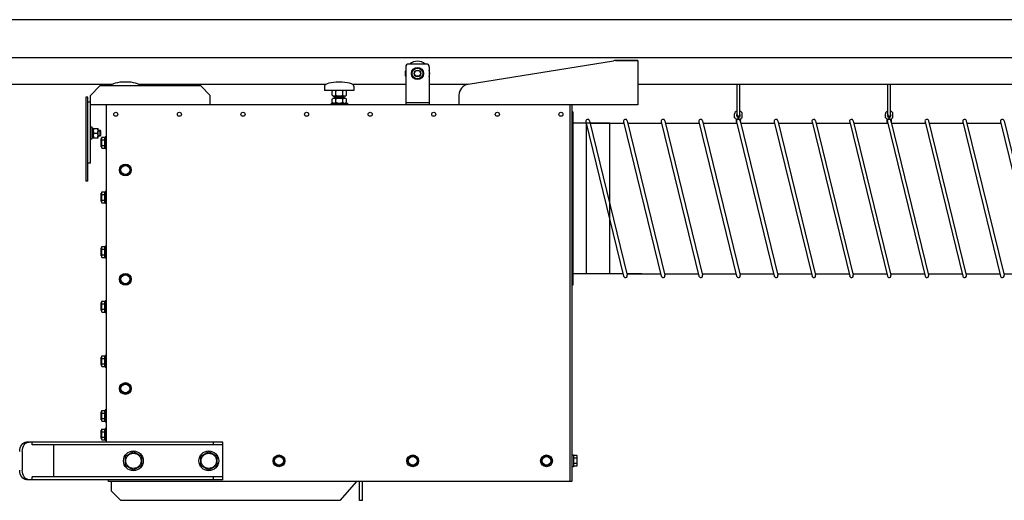
# Model space of a CAD drawing. Units: millimetres. Extents: x 1793 to 16131, y 1819 to 4602.
# Drawn here: x 2527 to 3572, y 3917 to 4427 of the extents above; entities that cross this region are included whole.
import ezdxf

# ---------------------------------------------------------------- set-up
doc = ezdxf.new("R2010")
doc.units = ezdxf.units.MM
doc.layers.add('CIENKA1', color=1, linetype='Continuous')

# ---------------------------------------------------------------- blocks, each defined once
blk = doc.blocks.new('OVER-SSAK-12 Rzut 1')
at = {"layer": 'CIENKA1'}
for p, q in [((-6175.5, 189.7), (-11411.4, 189.7)), ((-11990.5, 149.7), (-7124.5, 149.7)), ((-10746, 146.4), (-10771, 146.4)), ((-10769.8, 146.4), (-10746, 146.4)), ((-10746, 146.4), (-10746, 99.4)), ((-10992.5, 139.7), (-10992.5, 99.4)), ((-10970.5, 142.7), (-10989.5, 142.7)), ((-10967.5, 139.7), (-10967.5, 99.4)), ((-10926.1, 121.3), (-10772, 146.2)), ((-11996.9, 121.2), (-11303.9, 121.2)), ((-11317, 119.4), (-11327, 109.4)), ((-11210, 119.4), (-11317, 119.4)), ((-11276, 121.2), (-11076.9, 121.2)), ((-11210, 119.4), (-11200, 109.4)), ((-11078.5, 119.3), (-11078.5, 114.7)), ((-11049, 121.2), (-10992.5, 121.2)), ((-11047.5, 119.3), (-11047.5, 114.7)), ((-10967.5, 121.2), (-10926.3, 121.2)), ((-10746, 121.2), (-7440.8, 121.2)), ((-10640.8, 88.7), (-10640.8, 121.2)), ((-10637.8, 88.7), (-10637.8, 121.2)), ((-10480.8, 88.7), (-10480.8, 121.2)), ((-10477.8, 88.7), (-10477.8, 121.2)), ((-11330, 107.4), (-11332, 107.4)), ((-11332, 107.4), (-11332, 18.4)), ((-11330, 18.4), (-11330, 107.4)), ((-11327, 37.4), (-11327, 109.4)), ((-11200, 99.4), (-11200, 109.4)), ((-11047.5, 114.7), (-11078.5, 114.7)), ((-11070.5, 109.6), (-11070.5, 113.8)), ((-11070.5, 102.1), (-11070.5, 105.3)), ((-11057.3, 108.7), (-11068.6, 108.7)), ((-11057.3, 106.2), (-11068.6, 106.2)), ((-11058.3, 107.2), (-11067.6, 107.2)), ((-11067, 106.2), (-11067, 107.2)), ((-11066.7, 109.6), (-11066.7, 113.8)), ((-11066.7, 102.1), (-11066.7, 105.3)), ((-11066.2, 106.2), (-11066.2, 107.2)), ((-11059.8, 106.2), (-11059.8, 107.2)), ((-11059.2, 109.6), (-11059.2, 113.8)), ((-11059.2, 102.1), (-11059.2, 105.3)), ((-11059, 106.2), (-11059, 107.2)), ((-11055.4, 109.6), (-11055.4, 113.8)), ((-11055.4, 102.1), (-11055.4, 105.3)), ((-10936, 109.5), (-10936, 99.4)), ((-11327, 102.4), (-11330, 102.4)), ((-11310, 99.4), (-11327, 99.4)), ((-10818, 99.4), (-11310, 99.4)), ((-10818, 99.4), (-11310, 99.4)), ((-11310, -258.6), (-11310, 99.4)), ((-11310, -258.6), (-11310, 99.4)), ((-11071.7, 101.2), (-11071.7, 99.4)), ((-11071.7, 101.2), (-11054.2, 101.2)), ((-11054.2, 101.2), (-11054.2, 99.4)), ((-10967.5, 101.4), (-10992.5, 101.4)), ((-10818, -300.6), (-10818, 99.4)), ((-10816, 99.4), (-10818, 99.4)), ((-10816, 99.4), (-10816, -300.6)), ((-10746, 99.4), (-10816, 99.4)), ((-10815, 92), (-10816, 92)), ((-10815, 92), (-10815, -92)), ((-10643.3, 85.7), (-10643.3, 89.7)), ((-10635.3, 85.7), (-10635.3, 89.7)), ((-10483.3, 85.7), (-10483.3, 89.7)), ((-10475.3, 85.7), (-10475.3, 89.7)), ((-11325.4, 75.7), (-11327, 75.7)), ((-11325.4, 63.2), (-11325.4, 75.7)), ((-11324.2, 74.1), (-11325.4, 74.1)), ((-11325.4, 74.1), (-11325.4, 64.8)), ((-11324.2, 74.4), (-11319, 74.4)), ((-11324.2, 64.4), (-11324.2, 74.4)), ((-11319, 64.4), (-11319, 74.4)), ((-10776, 80), (-10815, 80)), ((-10801.2, 81.5), (-10761.2, -82.5)), ((-10800.9, 80), (-10800.9, -80)), ((-10797.4, 82.5), (-10757.4, -81.5)), ((-10796.8, 80), (-10760.9, 80)), ((-10776, 80), (-10776, -80)), ((-10761.2, 81.5), (-10721.2, -82.5)), ((-10757.4, 82.5), (-10717.4, -81.5)), ((-10756.8, 80), (-10720.9, 80)), ((-10721.2, 81.5), (-10681.2, -82.5)), ((-10717.4, 82.5), (-10677.4, -81.5)), ((-10716.8, 80), (-10680.9, 80)), ((-10681.2, 81.5), (-10641.2, -82.5)), ((-10677.4, 82.5), (-10637.4, -81.5)), ((-10676.8, 80), (-10640.9, 80)), ((-10641.2, 81.5), (-10601.2, -82.5)), ((-10637.4, 82.5), (-10597.4, -81.5)), ((-10636.8, 80), (-10600.9, 80)), ((-10601.2, 81.5), (-10561.2, -82.5)), ((-10597.4, 82.5), (-10557.4, -81.5)), ((-10596.8, 80), (-10560.9, 80)), ((-10561.2, 81.5), (-10521.2, -82.5)), ((-10557.4, 82.5), (-10517.4, -81.5)), ((-10556.8, 80), (-10520.9, 80)), ((-10521.2, 81.5), (-10481.2, -82.5)), ((-10517.4, 82.5), (-10477.4, -81.5)), ((-10516.8, 80), (-10480.9, 80)), ((-10481.2, 81.5), (-10441.2, -82.5)), ((-10477.4, 82.5), (-10437.4, -81.5)), ((-10476.8, 80), (-10440.9, 80)), ((-10441.2, 81.5), (-10401.2, -82.5)), ((-10437.4, 82.5), (-10397.4, -81.5)), ((-10436.8, 80), (-10400.9, 80)), ((-10401.2, 81.5), (-10361.2, -82.5)), ((-10397.4, 82.5), (-10357.4, -81.5)), ((-10396.8, 80), (-10360.9, 80)), ((-10361.2, 81.5), (-10321.2, -82.5)), ((-10357.4, 82.5), (-10317.4, -81.5)), ((-11327, 63.2), (-11325.4, 63.2)), ((-11324.2, 70), (-11325.4, 69.7)), ((-11324.2, 69.2), (-11325.4, 68.9)), ((-11325.4, 64.8), (-11324.2, 64.8)), ((-11324.2, 64.4), (-11319, 64.4)), ((-11323.6, 69.4), (-11319.6, 69.4)), ((-11319, 72.4), (-11316.8, 72.4)), ((-11319, 71.8), (-11316.2, 71.8)), ((-11319, 67), (-11316.2, 67)), ((-11319, 66.4), (-11316.8, 66.4)), ((-11316, 71.6), (-11316.8, 72.4)), ((-11316.8, 66.4), (-11316.8, 72.4)), ((-11316, 67.2), (-11316.8, 66.4)), ((-11316, 67.2), (-11316, 71.6)), ((-11315.6, 54.9), (-11315.6, 63.5)), ((-11315, 65), (-11311.9, 65)), ((-11311.9, 53.4), (-11311.9, 65)), ((-11311.9, 63.5), (-11311.6, 63.5)), ((-11311.6, 65.4), (-11311.6, 52.9)), ((-11310, 65.4), (-11311.6, 65.4)), ((-11315, 62.1), (-11311.9, 62.1)), ((-11315, 56.3), (-11311.9, 56.3)), ((-11315, 53.4), (-11311.9, 53.4)), ((-11311.9, 54.9), (-11311.6, 54.9)), ((-11311.6, 52.9), (-11310, 52.9)), ((-11327, 37.4), (-11330, 37.4)), ((-11330, 18.4), (-11332, 18.4)), ((-11315.6, -3.1), (-11315.6, 5.5)), ((-11315, 7), (-11311.9, 7)), ((-11315, 4.1), (-11311.9, 4.1)), ((-11311.9, -4.6), (-11311.9, 7)), ((-11311.9, 5.5), (-11311.6, 5.5)), ((-11310, 7.4), (-11311.6, 7.4)), ((-11311.6, 7.4), (-11311.6, -5.1)), ((-11315, -1.7), (-11311.9, -1.7)), ((-11315, -4.6), (-11311.9, -4.6)), ((-11311.9, -3.1), (-11311.6, -3.1)), ((-11311.6, -5.1), (-11310, -5.1)), ((-11315, -51), (-11311.9, -51)), ((-11311.9, -62.6), (-11311.9, -51)), ((-11311.6, -50.6), (-11311.6, -63.1)), ((-11310, -50.6), (-11311.6, -50.6)), ((-11315.6, -61.1), (-11315.6, -52.5)), ((-11315, -53.9), (-11311.9, -53.9)), ((-11315, -59.7), (-11311.9, -59.7)), ((-11315, -62.6), (-11311.9, -62.6)), ((-11311.9, -52.5), (-11311.6, -52.5)), ((-11311.9, -61.1), (-11311.6, -61.1)), ((-11311.6, -63.1), (-11310, -63.1)), ((-10776, -80), (-10815, -80)), ((-10761.8, -80), (-10800.9, -80)), ((-10757.7, -80), (-10721.8, -80)), ((-10741.8, -80), (-10757.7, -80)), ((-10717.7, -80), (-10681.8, -80)), ((-10677.7, -80), (-10641.8, -80)), ((-10637.7, -80), (-10601.8, -80)), ((-10597.7, -80), (-10561.8, -80)), ((-10557.7, -80), (-10521.8, -80)), ((-10517.7, -80), (-10481.8, -80)), ((-10477.7, -80), (-10441.8, -80)), ((-10437.7, -80), (-10401.8, -80)), ((-10397.7, -80), (-10361.8, -80)), ((-10357.7, -80), (-10321.8, -80)), ((-10815, -92), (-10816, -92)), ((-11315.6, -119.1), (-11315.6, -110.5)), ((-11315, -109), (-11311.9, -109)), ((-11315, -111.9), (-11311.9, -111.9)), ((-11311.9, -120.6), (-11311.9, -109)), ((-11311.9, -110.5), (-11311.6, -110.5)), ((-11311.6, -108.6), (-11311.6, -121.1)), ((-11310, -108.6), (-11311.6, -108.6)), ((-11315, -117.7), (-11311.9, -117.7)), ((-11315, -120.6), (-11311.9, -120.6)), ((-11311.9, -119.1), (-11311.6, -119.1)), ((-11311.6, -121.1), (-11310, -121.1)), ((-11315, -167), (-11311.9, -167)), ((-11311.9, -178.6), (-11311.9, -167)), ((-11311.6, -166.6), (-11311.6, -179.1)), ((-11310, -166.6), (-11311.6, -166.6)), ((-11315.6, -177.1), (-11315.6, -168.5)), ((-11315, -169.9), (-11311.9, -169.9)), ((-11315, -175.7), (-11311.9, -175.7)), ((-11311.9, -168.5), (-11311.6, -168.5)), ((-11311.9, -177.1), (-11311.6, -177.1)), ((-11315, -178.6), (-11311.9, -178.6)), ((-11311.6, -179.1), (-11310, -179.1)), ((-11315.6, -235.1), (-11315.6, -226.5)), ((-11315, -225), (-11311.9, -225)), ((-11315, -227.9), (-11311.9, -227.9)), ((-11311.9, -236.6), (-11311.9, -225)), ((-11311.9, -226.5), (-11311.6, -226.5)), ((-11311.6, -224.6), (-11311.6, -237.1)), ((-11310, -224.6), (-11311.6, -224.6)), ((-11315, -233.7), (-11311.9, -233.7)), ((-11315, -236.6), (-11311.9, -236.6)), ((-11311.9, -235.1), (-11311.6, -235.1)), ((-11311.6, -237.1), (-11310, -237.1)), ((-11315.6, -254.9), (-11315.6, -246.2)), ((-11315, -244.8), (-11311.9, -244.8)), ((-11315, -247.7), (-11311.9, -247.7)), ((-11311.9, -256.3), (-11311.9, -244.8)), ((-11311.9, -246.2), (-11311.6, -246.2)), ((-11310, -244.3), (-11311.6, -244.3)), ((-11311.6, -244.3), (-11311.6, -256.8)), ((-11186.5, -258.6), (-11395, -258.6)), ((-11388.9, -261.6), (-11388.9, -258.6)), ((-11315, -253.4), (-11311.9, -253.4)), ((-11315, -256.3), (-11311.9, -256.3)), ((-11311.9, -254.9), (-11311.6, -254.9)), ((-11311.6, -256.8), (-11310, -256.8)), ((-11196.5, -261.6), (-11196.5, -258.6)), ((-11186.5, -298.6), (-11186.5, -258.6)), ((-11399.5, -268.6), (-11399.5, -288.6)), ((-11186.5, -261.6), (-11388.9, -261.6)), ((-11366, -295.6), (-11366, -261.6)), ((-10816, -272.3), (-10814.4, -272.3)), ((-10814.4, -272.3), (-10814.4, -284.8)), ((-10814.1, -274.2), (-10814.4, -274.2)), ((-10811, -272.8), (-10814.1, -272.8)), ((-10814.1, -284.3), (-10814.1, -272.8)), ((-10811, -275.7), (-10814.1, -275.7)), ((-10811, -281.4), (-10814.1, -281.4)), ((-10810.4, -282.9), (-10810.4, -274.2)), ((-10814.4, -284.8), (-10816, -284.8)), ((-10814.1, -282.9), (-10814.4, -282.9)), ((-10811, -284.3), (-10814.1, -284.3)), ((-11186.5, -298.6), (-11395, -298.6)), ((-11186.5, -295.6), (-11388.9, -295.6)), ((-11388.9, -298.6), (-11388.9, -295.6)), ((-11308, -300.6), (-11308, -298.6)), ((-10818, -300.6), (-11308, -300.6)), ((-11305, -300.6), (-11305, -310.6)), ((-11196.5, -298.6), (-11196.5, -295.6)), ((-11044.6, -300.6), (-11062.5, -320.6)), ((-11041.5, -320.6), (-11041.5, -300.6)), ((-11038.5, -320.6), (-11038.5, -300.6)), ((-10816, -300.6), (-10818, -300.6)), ((-11305, -310.6), (-11295, -320.6)), ((-11062.5, -320.6), (-11295, -320.6)), ((-11038.5, -320.6), (-11041.5, -320.6))]:
    blk.add_line(p, q, dxfattribs=at)
for points in [[(-10978.2, 135.7), (-10976.5, 132.7), (-10978.2, 129.7), (-10981.7, 129.7), (-10983.4, 132.7), (-10981.7, 135.7)], [(-11285, 27.3), (-11290, 24.4), (-11295, 27.3), (-11295, 33.1), (-11290, 36), (-11285, 33.1)], [(-11285, -88.7), (-11290, -91.6), (-11295, -88.7), (-11295, -82.9), (-11290, -80), (-11285, -82.9)], [(-11285, -204.7), (-11290, -207.6), (-11295, -204.7), (-11295, -198.9), (-11290, -196), (-11285, -198.9)], [(-11273, -283.5), (-11281.5, -288.4), (-11290, -283.5), (-11290, -273.6), (-11281.5, -268.7), (-11273, -273.6)], [(-11193, -283.5), (-11201.5, -288.4), (-11210, -283.5), (-11210, -273.6), (-11201.5, -268.7), (-11193, -273.6)], [(-11122, -281.4), (-11127, -284.3), (-11132, -281.4), (-11132, -275.7), (-11127, -272.8), (-11122, -275.7)], [(-10980, -281.4), (-10985, -284.3), (-10990, -281.4), (-10990, -275.7), (-10985, -272.8), (-10980, -275.7)], [(-10838, -281.4), (-10843, -284.3), (-10848, -281.4), (-10848, -275.7), (-10843, -272.8), (-10838, -275.7)]]:
    blk.add_lwpolyline(points, close=True, dxfattribs=at)
for centre, radius in [((-10980, 132.7), 6.5), ((-10980, 132.7), 5.7), ((-10980, 132.7), 3.46), ((-11300.2, 89.4), 2.15), ((-11300.2, 89.4), 2.15), ((-11232.7, 89.4), 2.15), ((-11232.7, 89.4), 2.15), ((-11165.2, 89.4), 2.15), ((-11165.2, 89.4), 2.15), ((-11097.7, 89.4), 2.15), ((-11097.7, 89.4), 2.15), ((-11030.2, 89.4), 2.15), ((-11030.2, 89.4), 2.15), ((-10962.7, 89.4), 2.15), ((-10962.7, 89.4), 2.15), ((-10895.2, 89.4), 2.15), ((-10895.2, 89.4), 2.15), ((-10827.7, 89.4), 2.15), ((-10827.7, 89.4), 2.15), ((-11290, 30.2), 6.25), ((-11290, 30.2), 4.7), ((-11290, -85.8), 6.25), ((-11290, -85.8), 4.7), ((-11290, -201.8), 6.25), ((-11290, -201.8), 4.7), ((-11281.5, -278.6), 10.5), ((-11281.5, -278.6), 8.1), ((-11201.5, -278.6), 10.5), ((-11201.5, -278.6), 8.1), ((-11127, -278.6), 6.25), ((-11127, -278.6), 4.7), ((-10985, -278.6), 6.25), ((-10985, -278.6), 4.7), ((-10843, -278.6), 6.25), ((-10843, -278.6), 4.7)]:
    blk.add_circle(centre, radius, dxfattribs=at)
for centre, radius, start, end in [((-10769.8, 134.4), 12, 90, 100.5481), ((-10980, 132.7), 13, 164.0576, 195.9424), ((-10989.5, 139.7), 3, 90, 180), ((-10980, 132.7), 13, 50.2849, 129.7151), ((-10970.5, 139.7), 3, 0, 90), ((-10980, 132.7), 13, 344.0576, 15.9424), ((-10924, 109.5), 12, 100.5481, 180), ((-11068.6, 112.3), 2.41, 38.7511, 141.2489), ((-11068.6, 111.1), 2.41, 218.7511, 321.2489), ((-11068.6, 103.8), 2.41, 38.7511, 141.2489), ((-11069.6, 107.8), 1, 10.0756, 72.9265), ((-11067.6, 108.2), 1, 190.0756, 270), ((-11063, 106.4), 8.27, 63.0278, 116.9722), ((-11063, 116.9), 8.27, 243.0278, 296.9722), ((-11063, 98), 8.27, 63.0278, 116.9722), ((-11057.3, 112.3), 2.41, 38.7511, 141.2489), ((-11057.3, 111.1), 2.41, 218.7511, 321.2489), ((-11057.3, 103.8), 2.41, 38.7511, 141.2489), ((-11058.3, 108.2), 1, 270, 349.9244), ((-11056.3, 107.8), 1, 107.0735, 169.9244), ((-11068.6, 103.7), 2.41, 218.7511, 321.2489), ((-11063, 109.5), 8.27, 243.0278, 296.9722), ((-11057.3, 103.7), 2.41, 218.7511, 321.2489), ((-10799.3, 82), 2, 13.707, 193.707), ((-10759.3, 82), 2, 13.707, 193.707), ((-10719.3, 82), 2, 13.707, 193.707), ((-10679.3, 82), 2, 13.707, 193.707), ((-10640.3, 89.7), 3, 99.5941, 180), ((-10644.3, 82.9), 3, 10.0915, 70.5288), ((-10639.3, 82), 2.5, 336.8371, 230.5769), ((-10639.3, 88.2), 2, 138.5904, 41.4096), ((-10639.3, 82), 2, 13.707, 193.707), ((-10639.3, 88.7), 1.5, 180, 0), ((-10638.3, 89.7), 3, 0, 80.4059), ((-10634.3, 82.9), 3, 109.4712, 169.9085), ((-10599.3, 82), 2, 13.707, 193.707), ((-10559.3, 82), 2, 13.707, 193.707), ((-10519.3, 82), 2, 13.707, 193.707), ((-10480.3, 89.7), 3, 99.5941, 180), ((-10484.3, 82.9), 3, 10.0915, 70.5288), ((-10479.3, 82), 2.5, 336.8371, 230.5769), ((-10479.3, 88.2), 2, 138.5904, 41.4096), ((-10479.3, 82), 2, 13.707, 193.707), ((-10479.3, 88.7), 1.5, 180, 0), ((-10478.3, 89.7), 3, 0, 80.4059), ((-10474.3, 82.9), 3, 109.4712, 169.9085), ((-10439.3, 82), 2, 13.707, 193.707), ((-10399.3, 82), 2, 13.707, 193.707), ((-10359.3, 82), 2, 13.707, 193.707), ((-11318.6, 71.9), 5.51, 153.0085, 206.9915), ((-11324.5, 71.9), 5.51, 333.0085, 26.9915), ((-11318.6, 66.9), 5.51, 153.0085, 206.9915), ((-11324.5, 66.9), 5.51, 333.0085, 26.9915), ((-11313.5, 63.5), 2.04, 134.8555, 225.1445), ((-11308.3, 59.2), 7.24, 156.5169, 203.4831), ((-11313.5, 54.9), 2.04, 134.8555, 225.1445), ((-11313.5, 5.5), 2.04, 134.8555, 225.1445), ((-11308.3, 1.2), 7.24, 156.5169, 203.4831), ((-11313.5, -3.1), 2.04, 134.8555, 225.1445), ((-11313.5, -52.5), 2.04, 134.8555, 225.1445), ((-11308.3, -56.8), 7.24, 156.5169, 203.4831), ((-11313.5, -61.1), 2.04, 134.8555, 225.1445), ((-10759.3, -82), 2, 193.707, 13.707), ((-10719.3, -82), 2, 193.707, 13.707), ((-10679.3, -82), 2, 193.707, 13.707), ((-10639.3, -82), 2, 193.707, 13.707), ((-10599.3, -82), 2, 193.707, 13.707), ((-10559.3, -82), 2, 193.707, 13.707), ((-10519.3, -82), 2, 193.707, 13.707), ((-10479.3, -82), 2, 193.707, 13.707), ((-10439.3, -82), 2, 193.707, 13.707), ((-10399.3, -82), 2, 193.707, 13.707), ((-10359.3, -82), 2, 193.707, 13.707), ((-11313.5, -110.5), 2.04, 134.8555, 225.1445), ((-11308.3, -114.8), 7.24, 156.5169, 203.4831), ((-11313.5, -119.1), 2.04, 134.8555, 225.1445), ((-11313.5, -168.5), 2.04, 134.8555, 225.1445), ((-11308.3, -172.8), 7.24, 156.5169, 203.4831), ((-11313.5, -177.1), 2.04, 134.8555, 225.1445), ((-11313.5, -226.5), 2.04, 134.8555, 225.1445), ((-11308.3, -230.8), 7.24, 156.5169, 203.4831), ((-11313.5, -235.1), 2.04, 134.8555, 225.1445), ((-11313.5, -246.2), 2.04, 134.8555, 225.1445), ((-11308.3, -250.6), 7.24, 156.5169, 203.4831), ((-11313.5, -254.9), 2.04, 134.8555, 225.1445), ((-10812.4, -274.2), 2.04, 314.8555, 45.1445), ((-10817.6, -278.6), 7.24, 336.5169, 23.4831), ((-10812.4, -282.9), 2.04, 314.8555, 45.1445)]:
    blk.add_arc(centre, radius, start, end, dxfattribs=at)
for centre, start_param, end_param in [((-11290, 119.3), 3.164612, 6.260166), ((-11063, 119.3), 3.141593, 6.283185)]:
    blk.add_ellipse(centre, major_axis=(-15.5, 0), ratio=0.278348, start_param=start_param, end_param=end_param, dxfattribs=at)
at = {"layer": 'CIENKA1', "extrusion": (0, 0, -1)}
for centre, start_param, end_param in [((-11395, -268.6), 4.712389, 6.283185), ((-11392.3, -268.6), 4.712389, 6.283185), ((-11395, -288.6), 3.141593, 4.712389), ((-11392.3, -288.6), 3.141593, 4.712389)]:
    blk.add_ellipse(centre, major_axis=(0, 10), ratio=0.718789, start_param=start_param, end_param=end_param, dxfattribs=at)

msp = doc.modelspace()

# ---------------------------------------------------------------- block references
msp.add_blockref('OVER-SSAK-12 Rzut 1', (13929.5, 4237.6))
msp.add_blockref('OVER-SSAK-12 Rzut 1', (13929.5, 4237.6))
msp.add_blockref('OVER-SSAK-12 Rzut 1', (13929.5, 4237.6))

doc.saveas('drawing.dxf')
